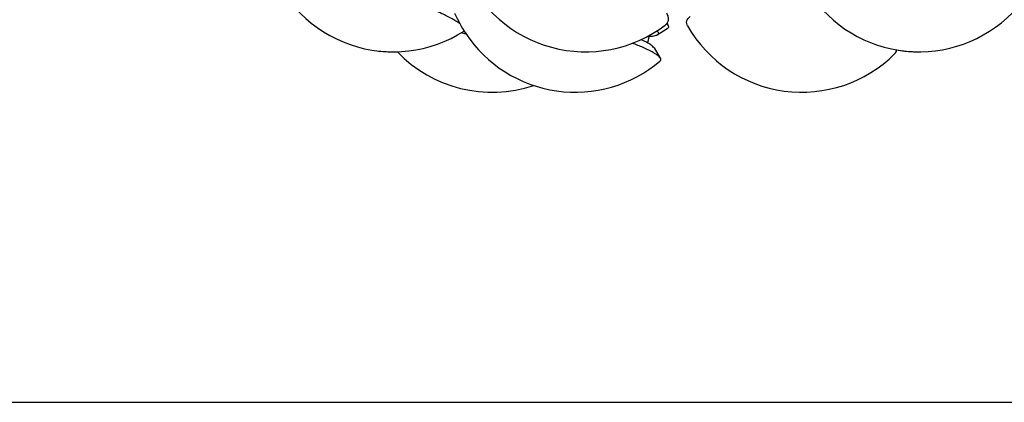
# Model space of a CAD drawing. Units: millimetres. Extents: x 0 to 850, y 0 to 2200.
# Drawn here: x 164 to 396, y 0 to 90 of the extents above; entities that cross this region are included whole.
import ezdxf

# ---------------------------------------------------------------- set-up
doc = ezdxf.new("R2010")
doc.units = ezdxf.units.MM
doc.header["$LTSCALE"] = 143.407407
doc.layers.get('0').update_dxf_attribs({"linetype": 'CONTINUOUS'})
doc.layers.add('ALL_AXES', color=7, linetype='CONTINUOUS')

msp = doc.modelspace()

# ---------------------------------------------------------------- linework, layer by layer
at = {"color": 7, "linetype": 'CONTINUOUS'}
msp.add_line((0, 0), (850, 0), dxfattribs=at)
msp.add_open_spline([(313.54, 83.69), (313.44, 83.85), (313.11, 84.18), (312.46, 84.64), (311.56, 85.16), (310.86, 85.49), (310.47, 85.67)], degree=3, knots=[0, 0, 0, 0, 0.153809, 0.370808, 0.653291, 1, 1, 1, 1], dxfattribs=at)
at = {"layer": 'ALL_AXES', "color": 7, "linetype": 'CONTINUOUS'}
for p, q in [((316.61, 89.55), (316.89, 88.89)), ((269.23, 86.91), (268.01, 87.24)), ((312.37, 86.64), (311.97, 84.92)), ((316.62, 88.19), (314.25, 86.75)), ((313.54, 83.69), (315.01, 81.3))]:
    msp.add_line(p, q, dxfattribs=at)
for centre, radius, start, end in [((251.99, 113.78), 31, 199.1692, 302.6652), ((297.4, 113.78), 31, 202.5812, 307.26), ((376.03, 113.78), 31, 213.3969, 315.3385), ((294.99, 104.27), 31.06, 203.4255, 213.5611), ((348.4, 104.24), 31, 209.6663, 314.9123), ((294.93, 104.24), 31, 213.5711, 310.1883), ((252, 113.82), 31.04, 263.629, 271.8188), ((275.36, 104.24), 31, 223.7796, 288.3931), ((376.04, 113.81), 31.03, 260.2425, 267.1505)]:
    msp.add_arc(centre, radius, start, end, dxfattribs=at)
for points, knots in [([(267.66, 89.5), (267.08, 89.88), (265.69, 90.67), (263.29, 91.88), (260.34, 93.24), (255.62, 95.29), (249.14, 97.87), (243.75, 99.82), (240.99, 100.77)], [0, 0, 0, 0, 0.071549, 0.165253, 0.278376, 0.407502, 0.697557, 1, 1, 1, 1]), ([(316.16, 89.11), (316.38, 89.27), (316.74, 89.63), (317.02, 90.36), (316.93, 91.16), (316.69, 91.66), (316.54, 91.91)], [0, 0, 0, 0, 0.253278, 0.478884, 0.716406, 1, 1, 1, 1]), ([(321.46, 88.9), (321.36, 89.08), (321.2, 89.47), (321.23, 90.33), (321.7, 90.84), (322.05, 91.09)], [0, 0, 0, 0, 0.255186, 0.482517, 1, 1, 1, 1]), ([(316.5, 89.41), (316.54, 89.36), (316.7, 89.21), (316.83, 89.03), (316.89, 88.89)], [0, 0, 0, 0, 0.295236, 1, 1, 1, 1]), ([(316.89, 88.89), (316.92, 88.83), (316.96, 88.7), (316.92, 88.42), (316.74, 88.27), (316.62, 88.19)], [0, 0, 0, 0, 0.253274, 0.479857, 1, 1, 1, 1]), ([(314.25, 86.75), (314.15, 86.69), (313.9, 86.58), (313.26, 86.42), (312.71, 86.37), (312.31, 86.35)], [0, 0, 0, 0, 0.175282, 0.398942, 1, 1, 1, 1]), ([(314.24, 87.75), (314.26, 87.73), (314.33, 87.66), (314.39, 87.58), (314.43, 87.52)], [0, 0, 0, 0, 0.271794, 1, 1, 1, 1]), ([(314.43, 87.52), (314.47, 87.45), (314.54, 87.31), (314.55, 87.08), (314.44, 86.88), (314.32, 86.79), (314.25, 86.75)], [0, 0, 0, 0, 0.274064, 0.499997, 0.72593, 1, 1, 1, 1]), ([(315.01, 81.3), (314.94, 81.42), (314.71, 81.68), (314.25, 82.05), (313.64, 82.45), (312.54, 83.07), (310.78, 83.88), (309.26, 84.48), (308.41, 84.8)], [0, 0, 0, 0, 0.058548, 0.135679, 0.232398, 0.348807, 0.638891, 1, 1, 1, 1]), ([(370.28, 82.29), (370.42, 82.42), (370.65, 82.71), (370.76, 83.06), (370.78, 83.23)], [0, 0, 0, 0, 0.529097, 1, 1, 1, 1]), ([(314.94, 80.56), (314.99, 80.6), (315.08, 80.7), (315.17, 80.97), (315.09, 81.18), (315.01, 81.3)], [0, 0, 0, 0, 0.255179, 0.482573, 1, 1, 1, 1])]:
    msp.add_open_spline(points, degree=3, knots=knots, dxfattribs=at)

doc.saveas('drawing.dxf')
